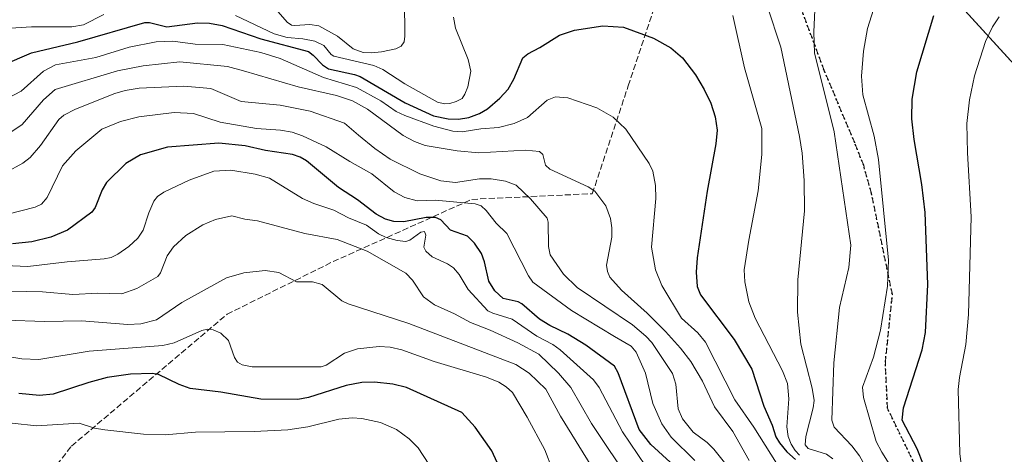
# Model space of a CAD drawing. Units: metres. Extents: x 668198 to 671624, y 4758283 to 4759780.
# Drawn here: x 671122 to 671391, y 4758523 to 4758641 of the extents above; entities that cross this region are included whole.
import ezdxf

# ---------------------------------------------------------------- set-up
doc = ezdxf.new("R2010")
doc.units = ezdxf.units.M
doc.header["$MEASUREMENT"] = 0
doc.linetypes.add('DGN Style 3', pattern=[2.307223458686699, 1.648016756204785, -0.6592067024819142])
doc.linetypes.add('DGN Style 5', pattern=[1.1536117293433497, 0.4944050268614355, -0.6592067024819142])
for name, color, linetype, lineweight in [('Comarca', 135, 'Continuous', 13), ('Comarca CxS', 21, 'Continuous', 0), ('Comunidad autónoma', 142, 'Continuous', 30), ('Comunidad Autónoma CxS', 142, 'Continuous', 0), ('Curva de nivel maestra', 30, 'Continuous', 30), ('Curva de nivel normal', 30, 'Continuous', 0), ('Espacio natural protegido', 121, 'Continuous', 13), ('Espacio natural protegido CxS', 121, 'Continuous', 0), ('Municipio', 91, 'Continuous', 13), ('Municipio CxS', 4, 'Continuous', 0), ('Pastizal CxS', 92, 'Continuous', 0), ('Provincia', 7, 'Continuous', 0), ('Provincia CxS', 1, 'Continuous', 0), ('Roquedo CxS', 135, 'Continuous', 0), ('Ruta', 7, 'DGN Style 5', 30), ('Senda', 7, 'DGN Style 3', 0)]:
    doc.layers.add(name, color=color, linetype=linetype, lineweight=lineweight)

# ---------------------------------------------------------------- blocks, each defined once
blk = doc.blocks.new('*U3')
at = {"layer": 'Pastizal CxS', "color": 92, "linetype": 'Continuous', "lineweight": 0}
blk.add_polyline3d([(669941.4303000001, 4758933.9507, 1662.413799999995), (670656.0525000002, 4759054.6655, 1789.693199999994), (670823.4989, 4758948.0253, 1851.413799999995), (670854.8585999999, 4758938.895099999, 1850.661600000007), (671008.1457000002, 4758894.924699999, 1821.940799999997), (671039.5652000001, 4758884.024499999, 1810.581699999995), (671126.3733000001, 4758833.2345, 1748.479500000001), (671302.0495999996, 4758727.404100001, 1692.333599999998), (671373.6476999996, 4758651.244100001, 1699.029299999995), (671400.5569000002, 4758621.734099999, 1710.894400000005), (671429.0262000002, 4758577.394099999, 1728.065199999998), (671485.6743000001, 4758482.8643, 1757.411300000007), (671521.8031000001, 4758417.3245, 1753.417000000001), (671526.7430999996, 4758404.1645, 1745.610000000001), (671535.3543999996, 4758337.8518, 1734.947400000005), (670032.8285999997, 4758300.581, 1669.638399999996)], dxfattribs=at)

msp = doc.modelspace()

# ---------------------------------------------------------------- linework, layer by layer
at = {"layer": 'Comarca', "color": 135, "linetype": 'Continuous', "lineweight": 13, "flags": 128}
msp.add_lwpolyline([(669685.5302838368, 4758291.966159433), (669700.2329000006, 4758328.865700002), (669941.3530000017, 4758934.011100002), (670655.9740000014, 4759054.730900002), (670823.414000001, 4758948.086900001), (670854.7700000011, 4758938.963000001), (671008.058100001, 4758894.997000001), (671039.4801000007, 4758884.095000002), (671126.2850000013, 4758833.305900002), (671301.9579000009, 4758727.479000002), (671316.9063000015, 4758711.579100001), (671367.1356000004, 4758658.152299998), (671373.561, 4758651.317900001), (671400.4641000021, 4758621.805000001), (671428.9350000016, 4758577.470100002), (671485.585100001, 4758482.941000001), (671521.7100000011, 4758417.401900002), (671526.6489000011, 4758404.232900001), (671535.2742070787, 4758337.849845445)], dxfattribs=at)
at = {"layer": 'Comarca CxS', "color": 21, "linetype": 'Continuous', "lineweight": 0, "flags": 128}
msp.add_lwpolyline([(671535.2741473883, 4758337.849871329), (669685.5303094375, 4758291.966196241), (669700.2329103033, 4758328.865695896), (669941.3530000012, 4758934.011059999), (670655.9740000009, 4759054.730940001), (670823.4140000006, 4758948.086940001), (670854.7700000005, 4758938.963000001), (671008.0580600001, 4758894.997), (671039.4800599997, 4758884.095000001), (671126.2850000008, 4758833.305940001), (671301.9579400006, 4758727.479000002), (671316.9063085414, 4758711.579108029), (671367.1356237141, 4758658.152322296), (671373.5609999994, 4758651.31794), (671400.4640600011, 4758621.804999999), (671428.9349999988, 4758577.470060002), (671485.5850600001, 4758482.940999999), (671521.7100000007, 4758417.401940001), (671526.6489400009, 4758404.23294)], close=True, dxfattribs=at)
at = {"layer": 'Comunidad autónoma', "color": 142, "linetype": 'Continuous', "lineweight": 30, "flags": 128}
msp.add_lwpolyline([(669685.5302838368, 4758291.966159433), (669700.2329000006, 4758328.865700002), (669941.3530000017, 4758934.011100002), (670655.9740000014, 4759054.730900002), (670823.414000001, 4758948.086900001), (670854.7700000011, 4758938.963000001), (671008.058100001, 4758894.997000001), (671039.4801000007, 4758884.095000002), (671126.2850000013, 4758833.305900002), (671301.9579000009, 4758727.479000002), (671316.9063000015, 4758711.579100001), (671367.1356000004, 4758658.152299998), (671373.561, 4758651.317900001), (671400.4641000021, 4758621.805000001), (671428.9350000016, 4758577.470100002), (671485.585100001, 4758482.941000001), (671521.7100000011, 4758417.401900002), (671526.6489000011, 4758404.232900001), (671535.2742070787, 4758337.849845445)], dxfattribs=at)
at = {"layer": 'Comunidad Autónoma CxS', "color": 142, "linetype": 'Continuous', "lineweight": 0, "flags": 128}
msp.add_lwpolyline([(671535.2741473883, 4758337.849871329), (669685.5303094375, 4758291.966196241), (669700.2329103033, 4758328.865695896), (669941.3530000012, 4758934.011059999), (670655.9740000009, 4759054.730940001), (670823.4140000006, 4758948.086940001), (670854.7700000005, 4758938.963000001), (671008.0580600001, 4758894.997), (671039.4800599997, 4758884.095000001), (671126.2850000008, 4758833.305940001), (671301.9579400006, 4758727.479000002), (671316.9063085414, 4758711.579108029), (671367.1356237141, 4758658.152322296), (671373.5609999994, 4758651.31794), (671400.4640600011, 4758621.804999999), (671428.9349999988, 4758577.470060002), (671485.5850600001, 4758482.940999999), (671521.7100000007, 4758417.401940001), (671526.6489400009, 4758404.23294)], close=True, dxfattribs=at)
at = {"layer": 'Curva de nivel maestra', "color": 30, "linetype": 'Continuous', "lineweight": 30, "flags": 128}
for points, elevation in [([(671391.0099999999, 4758463.610099999), (671389.6699999999, 4758470.0601), (671387.5199999996, 4758474.9001), (671382.6399999997, 4758482.110099999), (671381.25, 4758484.790100001), (671377.6799999997, 4758497.460100001), (671375.9100000003, 4758502.550100001), (671367.2800000003, 4758524.4101), (671363.1399999997, 4758532.200099999), (671363.5199999996, 4758535.5701), (671368.5700000003, 4758551.340100001), (671369.4800000006, 4758556.120100001), (671370.1799999997, 4758569.220100001), (671369.3899999997, 4758588.800100001), (671368.5599999997, 4758596.4801), (671366.4500000002, 4758608.7601), (671365.79, 4758614.3201), (671365.8600000005, 4758619.690099999), (671367.1399999997, 4758627.170100001), (671371.7599999999, 4758642.5701)], 1700), ([(671117.9000000004, 4758629.040100001), (671125.6900000004, 4758632.3301), (671138.3700000001, 4758635.3301), (671156.6299999999, 4758640.630100001), (671157.8799999999, 4758640.610099999), (671162.6200000001, 4758639.460100001), (671170.9500000002, 4758640.5701), (671174.2800000003, 4758640.4801), (671177.6799999997, 4758639.790100001), (671188.2400000002, 4758636.210100001), (671201.29, 4758632.6801), (671202.5599999997, 4758631.7601), (671205.04, 4758629.050100001), (671206.7000000002, 4758627.9901), (671213.7699999996, 4758626.4901), (671215.3600000005, 4758625.9001), (671227.5999999996, 4758618.7601), (671235.3600000005, 4758615.170100001), (671239.3499999996, 4758614.350099999), (671242.1699999999, 4758614.300100001), (671244.9400000004, 4758614.7301), (671247.8799999999, 4758615.800100001), (671250.0800000001, 4758617.110099999), (671253.4800000006, 4758620.0001), (671255.6699999999, 4758622.450099999), (671257.2100000001, 4758625.170100001), (671259.7100000001, 4758630.9801), (671261.0599999997, 4758632.050100001), (671264.3799999999, 4758633.790100001), (671269.7199999997, 4758637.1601), (671273.8300000001, 4758638.5001), (671281.4800000006, 4758639.690099999), (671287.1699999999, 4758639.3301), (671295.3399999999, 4758636.3201), (671300.0800000001, 4758633.700099999), (671303.2100000001, 4758631.0101), (671306.75, 4758626.340100001), (671309.1799999997, 4758622.390100001), (671310.9800000006, 4758618.670100001), (671312.1900000004, 4758614.890100001), (671312.7000000002, 4758611.280099999), (671312.3799999999, 4758607.540100001), (671309.9699999997, 4758594.6601), (671307.2599999999, 4758576.5001), (671306.9500000002, 4758572.5601), (671307.2599999999, 4758568.6501), (671308.2000000002, 4758566.420100001), (671317.3200000003, 4758554.2401), (671322.1699999999, 4758546.130100001), (671325.4100000003, 4758536.050100001), (671327.6900000004, 4758530.860099999), (671328.7100000001, 4758527.6801), (671329.7199999997, 4758526.020099999), (671331.7400000002, 4758523.5601), (671334.0599999997, 4758521.440099999)], 1675), ([(671299.8700000001, 4758520.7301), (671294.6100000005, 4758525.610099999), (671291.4600000001, 4758529.620100001), (671285.6699999999, 4758545.1501), (671284.6900000004, 4758546.960100001), (671276.9199999999, 4758552.6801), (671271.9600000001, 4758555.700099999), (671267.0700000003, 4758558.0101), (671264.2699999996, 4758559.7601), (671259.4500000002, 4758563.9301), (671258.4000000004, 4758564.470100001), (671254.3300000001, 4758565.4001), (671252.0899999999, 4758567.470100001), (671250.4500000002, 4758570.120100001), (671249.2599999999, 4758575.420100001), (671248.4199999999, 4758577.6501), (671246.54, 4758580.5101), (671244.6200000001, 4758582.380100001), (671240.0099999999, 4758584.050100001), (671237.3600000005, 4758586.790100001), (671235.9199999999, 4758587.4901), (671233.3899999997, 4758587.4801), (671227.25, 4758586.2501), (671224.4900000002, 4758586.4101), (671222.2599999999, 4758586.9901), (671219.7199999997, 4758588.370100001), (671214.5999999996, 4758592.2501), (671209.4500000002, 4758595.610099999), (671200.7300000006, 4758602.890100001), (671199, 4758603.9001), (671196.8499999996, 4758604.610099999), (671189.5599999997, 4758605.7401), (671183.9699999997, 4758606.9901), (671176.7999999998, 4758607.7601), (671162.7599999999, 4758606.610099999), (671155.4100000003, 4758604.590100001), (671151.4000000004, 4758602.2301), (671146.1699999999, 4758597.0001), (671144.9800000006, 4758595.0101), (671143.1100000005, 4758590.210100001), (671142.2000000002, 4758588.9301), (671135.5, 4758584.030099999), (671130.9699999997, 4758582.120100001), (671125.79, 4758580.8201), (671120.5499999998, 4758580.290100001)], 1650), ([(671253.7100000001, 4758518.450099999), (671251.2599999999, 4758523.890100001), (671246.7199999997, 4758530.340100001), (671243.0999999996, 4758534.2601), (671227.9699999997, 4758541.0701), (671224.2300000006, 4758542.030099999), (671219.2599999999, 4758542.550100001), (671215.8399999999, 4758542.5101), (671211.5599999997, 4758541.690099999), (671201.2699999996, 4758538.4101), (671198.3899999997, 4758537.850099999), (671188.2999999998, 4758537.920100001), (671177.3399999999, 4758539.870100001), (671168.9900000002, 4758540.8201), (671166, 4758541.890100001), (671160.3600000005, 4758544.620100001), (671158.5800000001, 4758544.950099999), (671152.6900000004, 4758544.710100001), (671146.3099999997, 4758543.800100001), (671141.3899999997, 4758542.520099999), (671131.6399999997, 4758539.3201), (671127.8799999999, 4758538.9001), (671122.2199999997, 4758539.470100001)], 1625)]:
    msp.add_lwpolyline(points, dxfattribs=dict(at, elevation=elevation))
at = {"layer": 'Curva de nivel normal', "color": 30, "linetype": 'Continuous', "lineweight": 0, "flags": 128}
for points, elevation in [([(671358.0599999997, 4758652.869999999), (671353.7300000006, 4758639.01), (671352.6500000004, 4758632.859999999), (671352.0199999996, 4758626.01), (671352.4199999999, 4758620.880000001), (671355.5499999998, 4758609.640000001), (671356.7100000001, 4758603.26), (671359.4600000001, 4758575.859999999), (671359.1200000001, 4758568.699999999), (671357.2400000002, 4758556.76), (671355.3600000005, 4758549.359999999), (671352.3499999996, 4758541.24), (671352.6200000001, 4758538.380000001), (671356.0700000003, 4758526.4), (671357.5700000003, 4758523.52), (671363.4100000003, 4758514.24)], 1695), ([(671193.0300000003, 4758643.529999999), (671195.4299999997, 4758640.720000001), (671196.6600000003, 4758639.939999999), (671197.5599999997, 4758639.789999999), (671201.6600000003, 4758640.119999999), (671204.04, 4758639.720000001), (671209.1299999999, 4758636.859999999), (671213.4800000006, 4758633.449999999), (671216.2000000002, 4758632.480000001), (671218.4000000004, 4758632.32), (671221.1200000001, 4758632.59), (671225.1100000005, 4758633.470000001), (671226.54, 4758634.180000001), (671227.3300000001, 4758635.350000001), (671227.5700000003, 4758636.9), (671227.4000000004, 4758646.869999999)], 1685), ([(671339.4400000004, 4758646.109999999), (671339.1100000005, 4758638.01), (671339.2599999999, 4758632.359999999), (671344.6200000001, 4758610.850000001), (671349.1900000004, 4758579.949999999), (671348.6399999997, 4758573.83), (671346.0700000003, 4758562.92), (671344.4900000002, 4758547.83), (671344.0099999999, 4758532.210000001), (671344.5999999996, 4758530.26), (671349.4100000003, 4758525.25), (671351.5199999996, 4758522.460000001), (671359.3399999999, 4758508.5), (671361.9000000004, 4758502.07), (671365.9199999999, 4758485.67), (671370.79, 4758477.84), (671374.9900000002, 4758468.359999999), (671375.8600000005, 4758464.9), (671376.1600000003, 4758456.539999999), (671378.2199999997, 4758446.9), (671385.7699999996, 4758427.430000001), (671390.8799999999, 4758390.180000001), (671396.9400000004, 4758351.24)], 1690), ([(671326.3399999999, 4758645.189999999), (671330.04, 4758633.859999999), (671335.1799999997, 4758609.59), (671335.9000000004, 4758604.960000001), (671336.4000000004, 4758597.529999999), (671336.4800000006, 4758589.289999999), (671334.7199999997, 4758570.51), (671334.5800000001, 4758561.66), (671335.54, 4758552.970000001), (671338.6100000005, 4758540.91), (671339.1200000001, 4758537.600000001), (671338.9100000003, 4758535.59), (671336.8899999997, 4758527.77), (671336.7400000002, 4758525.51), (671337.5099999999, 4758524.49), (671342.5099999999, 4758522.939999999), (671344.29, 4758521.689999999)], 1685), ([(671118.5999999996, 4758638.99), (671125.7199999997, 4758639.430000001), (671136.7599999999, 4758639.41), (671139.9299999997, 4758640.029999999), (671145.4699999997, 4758642.84)], 1680), ([(671181.3200000003, 4758642.529999999), (671191.8700000001, 4758637.52), (671195.4100000003, 4758636.5), (671199.75, 4758636.220000001), (671202.9800000006, 4758635.560000001), (671205.4000000004, 4758634.390000001), (671207.4699999997, 4758631.890000001), (671208.1900000004, 4758631.42), (671219.0599999997, 4758628.91), (671221.54, 4758627.82), (671227.4900000002, 4758623.9), (671236.4299999997, 4758618.939999999), (671238.3799999999, 4758618.49), (671239.7800000003, 4758618.550000001), (671241.5599999997, 4758619.060000001), (671243.1299999999, 4758619.92), (671243.9199999999, 4758621.060000001), (671244.7000000002, 4758623.100000001), (671245.4900000002, 4758627.34), (671244.79, 4758630.550000001), (671241.3899999997, 4758639.109999999), (671240.8099999997, 4758642.130000001)], 1680), ([(671316.9900000002, 4758642.57), (671320.1799999997, 4758628.289999999), (671324.8499999996, 4758611.710000001), (671324.9100000003, 4758604.680000001), (671323.9000000004, 4758594.75), (671321.3099999997, 4758581.25), (671320.1100000005, 4758573.210000001), (671320.2300000006, 4758569.939999999), (671321.3600000005, 4758564.460000001), (671323.0800000001, 4758560.060000001), (671330.5099999999, 4758545.65), (671331.9199999999, 4758542.180000001), (671332.29, 4758538.01), (671331.7100000001, 4758530.359999999), (671332.0700000003, 4758527.779999999), (671332.8499999996, 4758525.699999999), (671333.9500000002, 4758523.9), (671335.1399999997, 4758522.680000001)], 1680), ([(671389.6299999999, 4758642.210000001), (671387.8200000003, 4758639.430000001), (671385.9199999999, 4758635.480000001), (671382.9000000004, 4758626.07), (671381.54, 4758619.51), (671380.7999999998, 4758613.100000001), (671380.9699999997, 4758605.060000001), (671382.0099999999, 4758587.65), (671381.2100000001, 4758560.980000001), (671380.54, 4758552.859999999), (671378.7599999999, 4758543.869999999), (671378.4500000002, 4758540.539999999), (671378.8600000005, 4758523.100000001), (671379.6100000005, 4758517.15), (671380.2100000001, 4758514.92), (671383.7100000001, 4758509.029999999), (671386.8300000001, 4758502.359999999), (671390.9800000006, 4758497.279999999), (671392.2000000002, 4758495.34)], 1705), ([(671119.0599999997, 4758619.92), (671122.8700000001, 4758621.92), (671128.9500000002, 4758627.359999999), (671132.2300000006, 4758629.07), (671143.2199999997, 4758631.060000001), (671152.3799999999, 4758633.859999999), (671159.75, 4758635.380000001), (671164.2599999999, 4758635.51), (671170.3200000003, 4758634.75), (671177.8600000005, 4758634.66), (671188.2400000002, 4758632.470000001), (671193.5199999996, 4758630.850000001), (671205.3799999999, 4758625.600000001), (671214.3200000003, 4758622.880000001), (671221.0099999999, 4758619.289999999), (671225.1699999999, 4758616.4), (671227.5099999999, 4758615.27), (671235.4000000004, 4758612.41), (671240.6399999997, 4758611.029999999), (671243.1299999999, 4758610.859999999), (671248.2400000002, 4758611.67), (671253.0300000003, 4758612), (671257.3200000003, 4758613.060000001), (671260.9699999997, 4758614.75), (671266.3300000001, 4758619.42), (671268.6600000003, 4758620.4), (671271.9600000001, 4758620.130000001), (671279.9199999999, 4758617.369999999), (671284.2999999998, 4758614.84), (671287.7999999998, 4758611.58), (671294.1299999999, 4758602.199999999), (671295.1299999999, 4758600.100000001), (671295.8700000001, 4758596.16), (671296.0099999999, 4758592.680000001), (671294.7999999998, 4758579.4), (671295.8799999999, 4758573.210000001), (671297.5700000003, 4758568.9), (671302.9600000001, 4758560.02), (671307.4299999997, 4758556.029999999), (671309.54, 4758553.5), (671317.5499999998, 4758537.77), (671322.6900000004, 4758530.27), (671330.3899999997, 4758518)], 1670), ([(671120.3200000003, 4758610.939999999), (671123.1399999997, 4758612.850000001), (671128.9699999997, 4758619.52), (671132.2100000001, 4758622.380000001), (671149.1600000003, 4758627.430000001), (671156.1900000004, 4758628.810000001), (671166.1500000004, 4758629.91), (671179.2100000001, 4758628.59), (671183.5199999996, 4758627.430000001), (671198.4500000002, 4758623.060000001), (671208.8600000005, 4758620.689999999), (671213.25, 4758619.27), (671217.3600000005, 4758617.039999999), (671227.0899999999, 4758609.84), (671230.1500000004, 4758608.189999999), (671233.0800000001, 4758607.050000001), (671241.7599999999, 4758605.640000001), (671247.7400000002, 4758605.119999999), (671260.4600000001, 4758605.859999999), (671264.2400000002, 4758605.480000001), (671265.1299999999, 4758604.67), (671265.9000000004, 4758601.75), (671267.0499999998, 4758600.619999999), (671277.5300000003, 4758595.83), (671279.3600000005, 4758594.67), (671282.3600000005, 4758590.609999999), (671283.6399999997, 4758587.220000001), (671284.0199999996, 4758584.640000001), (671283.9800000006, 4758582.109999999), (671282.5599999997, 4758574.439999999), (671282.7800000003, 4758572.730000001), (671283.4299999997, 4758571.189999999), (671286.6600000003, 4758567.67), (671293.6100000005, 4758561.4), (671298.5999999996, 4758556.369999999), (671302.75, 4758551.810000001), (671305.4900000002, 4758548.210000001), (671308.7199999997, 4758542.869999999), (671311.9600000001, 4758535.869999999), (671317.0199999996, 4758529.08), (671321.4699999997, 4758521.24)], 1665), ([(671118.7599999999, 4758599.76), (671123.3899999997, 4758602.289999999), (671125.3399999999, 4758603.850000001), (671128.1600000003, 4758607.119999999), (671133.1600000003, 4758614.140000001), (671134.5499999998, 4758615.380000001), (671137.7000000002, 4758617.029999999), (671148.4699999997, 4758621.310000001), (671151.2300000006, 4758622.130000001), (671155.1200000001, 4758622.77), (671167.2999999998, 4758623.289999999), (671174.5999999996, 4758622.680000001), (671182.8899999997, 4758619.119999999), (671193.5599999997, 4758618.130000001), (671201.7000000002, 4758616.439999999), (671211.04, 4758613.15), (671214.8899999997, 4758609.869999999), (671219.3200000003, 4758606.25), (671223.5, 4758603.380000001), (671231.6399999997, 4758599.380000001), (671237.3200000003, 4758597.470000001), (671241.3300000001, 4758597.039999999), (671247.8799999999, 4758597.970000001), (671251.0499999998, 4758598.029999999), (671254.9400000004, 4758597.4), (671257.8600000005, 4758596.25), (671261.79, 4758592.59), (671266.2999999998, 4758587.25), (671266.6200000001, 4758586.189999999), (671266.75, 4758579.529999999), (671267.1299999999, 4758577.24), (671270.7800000003, 4758572.039999999), (671274.5599999997, 4758568.350000001), (671289.5800000001, 4758558.199999999), (671293.2800000003, 4758555.140000001), (671294.9199999999, 4758553.42), (671300.5199999996, 4758544.930000001), (671301.4400000004, 4758542.01), (671302.0999999996, 4758535.32), (671303.2300000006, 4758532.58), (671306.1200000001, 4758528.939999999), (671309.9500000002, 4758526.16), (671311.8300000001, 4758524.32), (671317.6799999997, 4758516.939999999)], 1660), ([(671119.2199999997, 4758588.369999999), (671126.7400000002, 4758590.289999999), (671128.4299999997, 4758591.07), (671130.0199999996, 4758592.949999999), (671134.2000000002, 4758601.529999999), (671137.8200000003, 4758605.600000001), (671144.9299999997, 4758611.51), (671150, 4758613.66), (671155.0099999999, 4758614.91), (671164.6100000005, 4758616.060000001), (671169.9100000003, 4758615.859999999), (671177.1500000004, 4758613.42), (671187.04, 4758611.699999999), (671193.6500000004, 4758611.289999999), (671196.7599999999, 4758610.730000001), (671199.6200000001, 4758609.730000001), (671206.0899999999, 4758606.75), (671212.5199999996, 4758602.699999999), (671218.5499999998, 4758599.390000001), (671224.5999999996, 4758594.5), (671227.4900000002, 4758592.9), (671230.8799999999, 4758592.01), (671235.7699999996, 4758592.220000001), (671246.7100000001, 4758591.180000001), (671248.3099999997, 4758590.640000001), (671249.7199999997, 4758589.33), (671252.4000000004, 4758585.92), (671255.3600000005, 4758583.060000001), (671261.2100000001, 4758571.560000001), (671262.4400000004, 4758569.83), (671272.9600000001, 4758562.109999999), (671284.75, 4758555), (671289.2599999999, 4758552.369999999), (671290.6299999999, 4758550.74), (671293.1799999997, 4758544.99), (671295.1399999997, 4758536.730000001), (671297.5899999999, 4758531.189999999), (671300.2000000002, 4758527.560000001), (671306.6200000001, 4758521.24)], 1655), ([(671112.0800000001, 4758574.689999999), (671124.75, 4758574.09), (671135.4699999997, 4758575.4), (671145.5, 4758576.16), (671147.4299999997, 4758576.58), (671149.29, 4758577.49), (671152.2400000002, 4758579.560000001), (671154.7000000002, 4758581.810000001), (671156.1399999997, 4758584.02), (671157.6799999997, 4758588.710000001), (671159.1200000001, 4758591.880000001), (671160.0899999999, 4758593.15), (671161.7699999996, 4758594.350000001), (671168.7100000001, 4758597.609999999), (671175.4000000004, 4758600.060000001), (671180.1100000005, 4758600.350000001), (671186.6699999999, 4758599.310000001), (671190.6500000004, 4758598.17), (671199.6200000001, 4758592.67), (671202.6900000004, 4758591.289999999), (671208.1600000003, 4758589.49), (671212.1399999997, 4758587.33), (671217.0700000003, 4758585.33), (671220.3200000003, 4758583.029999999), (671222.4500000002, 4758582.050000001), (671225.4800000006, 4758581.16), (671227.8399999999, 4758580.890000001), (671228.8700000001, 4758581.279999999), (671231.8899999997, 4758583.470000001), (671232.8700000001, 4758583.630000001), (671233.2800000003, 4758582.640000001), (671232.7199999997, 4758579.34), (671233.25, 4758578.32), (671234.9699999997, 4758576.779999999), (671239.1799999997, 4758574.869999999), (671240.8200000003, 4758573.710000001), (671242.3499999996, 4758571.880000001), (671244.8200000003, 4758567.800000001), (671250.1799999997, 4758562.01), (671251.4900000002, 4758561.34), (671256.7599999999, 4758559.779999999), (671263.5700000003, 4758555.09), (671267.8499999996, 4758552.880000001), (671269.9199999999, 4758551.359999999), (671278.9900000002, 4758543.16), (671280.54, 4758541.100000001), (671286.8600000005, 4758529.039999999), (671293.1900000004, 4758519.800000001)], 1645), ([(671115.54, 4758567.460000001), (671128.7599999999, 4758567.189999999), (671137.0300000003, 4758566.439999999), (671143.7999999998, 4758566.789999999), (671150.3399999999, 4758566.689999999), (671154.4800000006, 4758568.09), (671160.1600000003, 4758571.380000001), (671160.9000000004, 4758572.350000001), (671162.6699999999, 4758577), (671164.4100000003, 4758579.51), (671167.8499999996, 4758582.550000001), (671172.4199999999, 4758585.460000001), (671175.9100000003, 4758586.890000001), (671180.3099999997, 4758587.9), (671183.8600000005, 4758587.029999999), (671187.3899999997, 4758586.600000001), (671200.2800000003, 4758583.08), (671209.0599999997, 4758581.460000001), (671217.2699999996, 4758578.32), (671227.7999999998, 4758572.26), (671229.6200000001, 4758570.359999999), (671232.6100000005, 4758565.83), (671235.5899999999, 4758563.67), (671241.0999999996, 4758561.180000001), (671245.4199999999, 4758558.82), (671250.8399999999, 4758556.720000001), (671258.3099999997, 4758553.279999999), (671264.0899999999, 4758550.189999999), (671269.4699999997, 4758545.039999999), (671272.7699999996, 4758541.08), (671278.4100000003, 4758531.27), (671289.4000000004, 4758514.84)], 1640), ([(671107.6399999997, 4758559.869999999), (671129.3200000003, 4758559.140000001), (671139.3499999996, 4758559.33), (671151.9900000002, 4758558.33), (671155.5, 4758558.430000001), (671159.8300000001, 4758559.539999999), (671166.6699999999, 4758564.300000001), (671178.8700000001, 4758571.029999999), (671183.6600000003, 4758572.390000001), (671189.4000000004, 4758573.050000001), (671193.1900000004, 4758572.51), (671197.9600000001, 4758569.91), (671202.3399999999, 4758569.92), (671205, 4758569.180000001), (671210.3300000001, 4758564.75), (671212.0599999997, 4758563.91), (671228.5999999996, 4758558.600000001), (671257.8099999997, 4758547.41), (671261.4699999997, 4758544.980000001), (671265.9600000001, 4758540.699999999), (671269.9500000002, 4758533.289999999), (671279.2400000002, 4758518.27)], 1635), ([(671108.9800000006, 4758551.210000001), (671123.0800000001, 4758548.970000001), (671127.6900000004, 4758548.789999999), (671141.4299999997, 4758551.029999999), (671161.5199999996, 4758552.560000001), (671164.6299999999, 4758553.32), (671172.1699999999, 4758556.67), (671173.75, 4758556.980000001), (671175.2999999998, 4758556.850000001), (671177.3099999997, 4758555.970000001), (671179.4299999997, 4758553.949999999), (671181.04, 4758549.310000001), (671181.8700000001, 4758548.039999999), (671183.1799999997, 4758547.289999999), (671185.8899999997, 4758546.75), (671204.7100000001, 4758546.720000001), (671206.0599999997, 4758547.189999999), (671211.0700000003, 4758550.5), (671214.6100000005, 4758551.680000001), (671220.5499999998, 4758552.33), (671223.5300000003, 4758552.08), (671226.7400000002, 4758551.369999999), (671235.5099999999, 4758548.180000001), (671249.7999999998, 4758543.960000001), (671253.2000000002, 4758542.550000001), (671255.1799999997, 4758541.33), (671256.8499999996, 4758539.74), (671260.8600000005, 4758532.980000001), (671265.7199999997, 4758524.140000001), (671269.9100000003, 4758513.199999999)], 1630), ([(671234.04, 4758520.25), (671231.1600000003, 4758524.619999999), (671228.6799999997, 4758527.109999999), (671225.2699999996, 4758529.65), (671220.8899999997, 4758531.539999999), (671215.79, 4758532.630000001), (671213.1200000001, 4758532.859999999), (671209.5099999999, 4758532.480000001), (671201.0800000001, 4758530.350000001), (671195.6600000003, 4758529.609999999), (671186.4600000001, 4758529.130000001), (671170.4100000003, 4758528.960000001), (671162.2100000001, 4758528.24), (671156.2599999999, 4758528.4), (671145.7000000002, 4758529.560000001), (671142.9400000004, 4758530.029999999), (671138.7400000002, 4758531.390000001), (671127.0499999998, 4758530.689999999), (671113.6900000004, 4758532.130000001)], 1620)]:
    msp.add_lwpolyline(points, dxfattribs=dict(at, elevation=elevation))
at = {"layer": 'Espacio natural protegido', "color": 121, "linetype": 'Continuous', "lineweight": 13, "flags": 128}
msp.add_lwpolyline([(669685.5302838368, 4758291.966159433), (669700.2329000006, 4758328.865700002), (669941.3530000017, 4758934.011100002), (670655.9740000014, 4759054.730900002), (670823.414000001, 4758948.086900001), (670854.7700000011, 4758938.963000001), (671008.058100001, 4758894.997000001), (671039.4801000007, 4758884.095000002), (671126.2850000013, 4758833.305900002), (671301.9579000009, 4758727.479000002), (671316.9063000015, 4758711.579100001), (671367.1356000004, 4758658.152299998), (671373.561, 4758651.317900001), (671400.4641000021, 4758621.805000001), (671428.9350000016, 4758577.470100002), (671485.585100001, 4758482.941000001), (671521.7100000011, 4758417.401900002), (671526.6489000011, 4758404.232900001), (671535.2742070787, 4758337.849845445)], dxfattribs=at)
at = {"layer": 'Espacio natural protegido CxS', "color": 121, "linetype": 'Continuous', "lineweight": 0, "flags": 128}
msp.add_lwpolyline([(671535.2741473883, 4758337.849871329), (669685.5303094375, 4758291.966196241), (669700.2329103033, 4758328.865695896), (669941.3530000012, 4758934.011059999), (670655.9740000009, 4759054.730940001), (670823.4140000006, 4758948.086940001), (670854.7700000005, 4758938.963000001), (671008.0580600001, 4758894.997), (671039.4800599997, 4758884.095000001), (671126.2850000008, 4758833.305940001), (671301.9579400006, 4758727.479000002), (671316.9063085414, 4758711.579108029), (671367.1356237141, 4758658.152322296), (671373.5609999994, 4758651.31794), (671400.4640600011, 4758621.804999999), (671428.9349999988, 4758577.470060002), (671485.5850600001, 4758482.940999999), (671521.7100000007, 4758417.401940001), (671526.6489400009, 4758404.23294)], close=True, dxfattribs=at)
at = {"layer": 'Municipio', "color": 91, "linetype": 'Continuous', "lineweight": 13, "flags": 128}
msp.add_lwpolyline([(669685.5302838368, 4758291.966159433), (669700.2329000006, 4758328.865700002), (669941.3530000017, 4758934.011100002), (670655.9740000014, 4759054.730900002), (670823.414000001, 4758948.086900001), (670854.7700000011, 4758938.963000001), (671008.058100001, 4758894.997000001), (671039.4801000007, 4758884.095000002), (671126.2850000013, 4758833.305900002), (671301.9579000009, 4758727.479000002), (671316.9063000015, 4758711.579100001), (671367.1356000004, 4758658.152299998), (671373.561, 4758651.317900001), (671400.4641000021, 4758621.805000001), (671428.9350000016, 4758577.470100002), (671485.585100001, 4758482.941000001), (671521.7100000011, 4758417.401900002), (671526.6489000011, 4758404.232900001), (671535.2742070787, 4758337.849845445)], dxfattribs=at)
at = {"layer": 'Municipio CxS', "color": 4, "linetype": 'Continuous', "lineweight": 0, "flags": 128}
msp.add_lwpolyline([(671535.2741473883, 4758337.849871329), (669685.5303094375, 4758291.966196241), (669700.2329103033, 4758328.865695896), (669941.3530000012, 4758934.011059999), (670655.9740000009, 4759054.730940001), (670823.4140000006, 4758948.086940001), (670854.7700000005, 4758938.963000001), (671008.0580600001, 4758894.997), (671039.4800599997, 4758884.095000001), (671126.2850000008, 4758833.305940001), (671301.9579400006, 4758727.479000002), (671316.9063085414, 4758711.579108029), (671367.1356237141, 4758658.152322296), (671373.5609999994, 4758651.31794), (671400.4640600011, 4758621.804999999), (671428.9349999988, 4758577.470060002), (671485.5850600001, 4758482.940999999), (671521.7100000007, 4758417.401940001), (671526.6489400009, 4758404.23294)], close=True, dxfattribs=at)
at = {"layer": 'Pastizal CxS', "color": 92, "linetype": 'Continuous', "lineweight": 0}
msp.add_polyline3d([(670656.0525000002, 4759054.6655, 1789.693199999994), (670823.4989, 4758948.0253, 1851.413799999995), (670854.8585999999, 4758938.895099999, 1850.661600000007), (671008.1457000002, 4758894.924699999, 1821.940799999997), (671039.5652000001, 4758884.024499999, 1810.581699999995), (671126.3733000001, 4758833.2345, 1748.479500000001), (671302.0495999996, 4758727.404100001, 1692.333599999998), (671373.6476999996, 4758651.244100001, 1699.029299999995), (671400.5569000002, 4758621.734099999, 1710.894400000005), (671429.0262000002, 4758577.394099999, 1728.065199999998), (671485.6743000001, 4758482.8643, 1757.411300000007), (671521.8031000001, 4758417.3245, 1753.417000000001), (671526.7430999996, 4758404.1645, 1745.610000000001), (671535.3543999996, 4758337.852, 1734.9473)], dxfattribs=at)
at = {"layer": 'Provincia', "color": 7, "linetype": 'Continuous', "lineweight": 0, "flags": 128}
msp.add_lwpolyline([(669685.5302838368, 4758291.966159433), (669700.2329000006, 4758328.865700002), (669941.3530000017, 4758934.011100002), (670655.9740000014, 4759054.730900002), (670823.414000001, 4758948.086900001), (670854.7700000011, 4758938.963000001), (671008.058100001, 4758894.997000001), (671039.4801000007, 4758884.095000002), (671126.2850000013, 4758833.305900002), (671301.9579000009, 4758727.479000002), (671316.9063000015, 4758711.579100001), (671367.1356000004, 4758658.152299998), (671373.561, 4758651.317900001), (671400.4641000021, 4758621.805000001), (671428.9350000016, 4758577.470100002), (671485.585100001, 4758482.941000001), (671521.7100000011, 4758417.401900002), (671526.6489000011, 4758404.232900001), (671535.2742070787, 4758337.849845445)], dxfattribs=at)
at = {"layer": 'Provincia CxS', "color": 1, "linetype": 'Continuous', "lineweight": 0, "flags": 128}
msp.add_lwpolyline([(671535.2741473883, 4758337.849871329), (669685.5303094375, 4758291.966196241), (669700.2329103033, 4758328.865695896), (669941.3530000012, 4758934.011059999), (670655.9740000009, 4759054.730940001), (670823.4140000006, 4758948.086940001), (670854.7700000005, 4758938.963000001), (671008.0580600001, 4758894.997), (671039.4800599997, 4758884.095000001), (671126.2850000008, 4758833.305940001), (671301.9579400006, 4758727.479000002), (671316.9063085414, 4758711.579108029), (671367.1356237141, 4758658.152322296), (671373.5609999994, 4758651.31794), (671400.4640600011, 4758621.804999999), (671428.9349999988, 4758577.470060002), (671485.5850600001, 4758482.940999999), (671521.7100000007, 4758417.401940001), (671526.6489400009, 4758404.23294)], close=True, dxfattribs=at)
at = {"layer": 'Roquedo CxS', "color": 135, "linetype": 'Continuous', "lineweight": 0}
for points in [[(670656.0525000002, 4759054.6655, 1789.693199999994), (670823.4989, 4758948.0253, 1851.413799999995), (670854.8585999999, 4758938.895099999, 1850.661600000007), (671008.1457000002, 4758894.924699999, 1821.940799999997), (671039.5652000001, 4758884.024499999, 1810.581699999995), (671126.3733000001, 4758833.2345, 1748.479500000001), (671302.0495999996, 4758727.404100001, 1692.333599999998), (671373.6476999996, 4758651.244100001, 1699.029299999995), (671400.5569000002, 4758621.734099999, 1710.894400000005), (671429.0262000002, 4758577.394099999, 1728.065199999998), (671485.6743000001, 4758482.8643, 1757.411300000007), (671521.8031000001, 4758417.3245, 1753.417000000001), (671526.7430999996, 4758404.1645, 1745.610000000001), (671535.3543999996, 4758337.852, 1734.9473)], [(671616.0804000003, 4758654.251800001, 1530.141399999993), (671623.9699999997, 4758340.050000001, 1634.058900000004), (671535.3543999996, 4758337.8518, 1734.947400000005), (671526.7430999996, 4758404.1645, 1745.610000000001), (671521.8031000001, 4758417.3245, 1753.417000000001), (671485.6743000001, 4758482.8643, 1757.411300000007), (671429.0262000002, 4758577.394099999, 1728.065199999998), (671400.5569000002, 4758621.734099999, 1710.894400000005), (671373.6476999996, 4758651.244100001, 1699.029299999995)]]:
    msp.add_polyline3d(points, dxfattribs=at)
at = {"layer": 'Ruta', "color": 7, "linetype": 'DGN Style 5', "lineweight": 30}
msp.add_polyline3d([(671426.7045, 4758335.1568, 1704.157200000001), (671425.0966999996, 4758342.399700001, 1704.304999999993), (671420.9907000001, 4758353.1873, 1703.899399999995), (671410.2790999999, 4758396.369100001, 1703.501499999998), (671408.4030999999, 4758406.1009, 1703.603499999997), (671402.0617000004, 4758427.9451, 1705.388399999996), (671400.0661000004, 4758432.6735, 1705.0772), (671383.6407000005, 4758488.936100001, 1701.781499999998), (671375.6353000002, 4758505.515699999, 1701.043699999995), (671367.6514999998, 4758517.984099999, 1699.413199999996), (671359.1347000003, 4758535.440099999, 1698.460600000006), (671358.5761000002, 4758547.983100001, 1696.980100000001), (671360.4802999999, 4758566.477499999, 1696.148799999996), (671354.7947000006, 4758594.010500001, 1694.323000000004), (671352.6637000004, 4758601.6195, 1693.694099999993), (671350.2242999999, 4758607.781500001, 1692.867599999998), (671341.8941000003, 4758627.5755, 1691.392500000002), (671332.6202999996, 4758652.457900001, 1688.1973)], dxfattribs=at)
at = {"layer": 'Senda', "color": 7, "linetype": 'DGN Style 3', "lineweight": 0}
for points in [[(671077.6571000004, 4758411.545100001, 1593.030199999994), (671100.3938999996, 4758484.530900001, 1604.408100000001), (671116.7609000001, 4758504.352499999, 1608.397200000007), (671125.5673000002, 4758510.895099999, 1612.293099999995), (671136.6215000004, 4758525.1393, 1618.282200000001), (671179.0453000005, 4758561.0909, 1632.3505), (671207.9625000004, 4758575.436699999, 1637.755499999999), (671245.7994999997, 4758592.4169, 1657.051399999997), (671278.6602999996, 4758593.949300001, 1665.266799999998), (671288.4397, 4758623.3235, 1672.257299999997), (671306.4857000001, 4758677.5285, 1685.166599999997)], [(671426.7045, 4758335.1567, 1704.157200000001), (671425.0966999996, 4758342.399700001, 1704.304999999993), (671420.9907000001, 4758353.1873, 1703.899399999995), (671410.2790999999, 4758396.369100001, 1703.501499999998), (671408.4030999999, 4758406.1009, 1703.603499999997), (671402.0617000004, 4758427.9451, 1705.388399999996), (671400.0661000004, 4758432.6735, 1705.0772), (671383.6407000005, 4758488.936100001, 1701.781499999998), (671375.6353000002, 4758505.515699999, 1701.043699999995), (671367.6514999998, 4758517.984099999, 1699.413199999996), (671359.1347000003, 4758535.440099999, 1698.460600000006), (671358.5761000002, 4758547.983100001, 1696.980100000001), (671360.4802999999, 4758566.477499999, 1696.148799999996), (671354.7947000006, 4758594.010500001, 1694.323000000004), (671352.6637000004, 4758601.6195, 1693.694099999993), (671350.2242999999, 4758607.781500001, 1692.867599999998), (671341.8941000003, 4758627.5755, 1691.392500000002), (671332.6202999996, 4758652.457900001, 1688.1973), (671327.6228999998, 4758663.000700001, 1686.537400000001), (671320.7610999999, 4758668.399700001, 1685.527600000001), (671306.4857000001, 4758677.5285, 1685.166599999997)]]:
    msp.add_polyline3d(points, dxfattribs=at)

# ---------------------------------------------------------------- block references
at = {"layer": 'Pastizal CxS', "color": 92, "linetype": 'Continuous', "lineweight": 0}
msp.add_blockref('*U3', (0, 0), dxfattribs=at)

doc.saveas('drawing.dxf')
